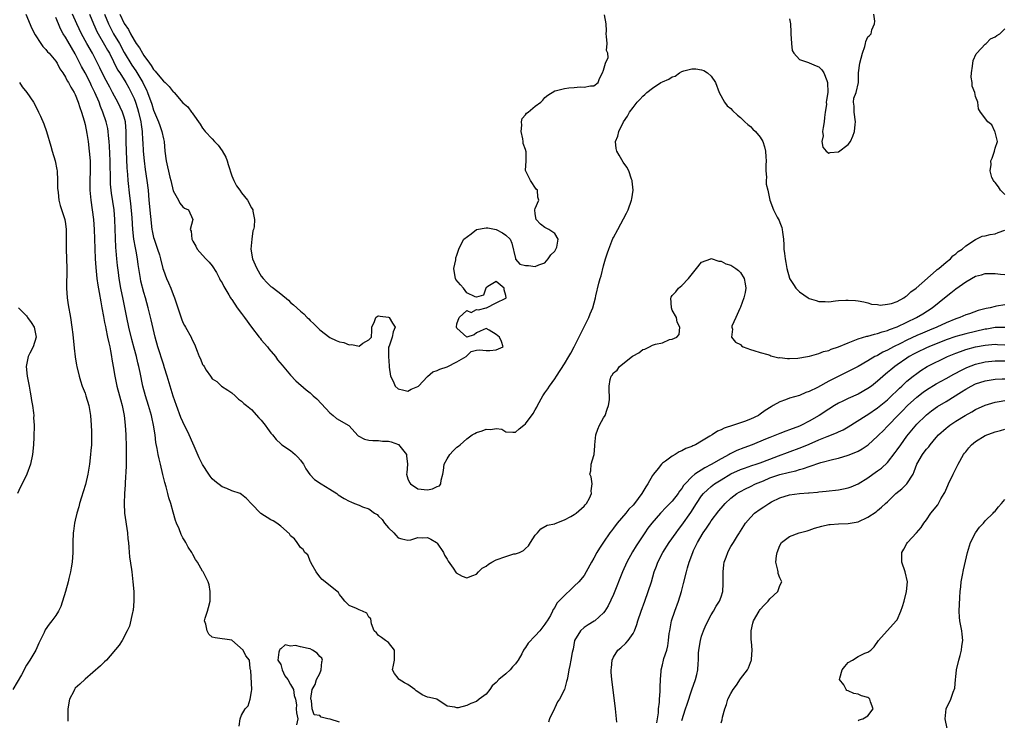
# Model space of a CAD drawing. Units: inches. Extents: x 2562000 to 2565000, y 1506000 to 1509000.
# Drawn here: x 2563092 to 2563293, y 1506283 to 1506426 of the extents above; entities that cross this region are included whole.
import ezdxf

# ---------------------------------------------------------------- set-up
doc = ezdxf.new("R2010")
doc.units = ezdxf.units.IN
doc.header["$MEASUREMENT"] = 0
doc.layers.add('LD25621506_2ft', color=70, linetype='Continuous')

msp = doc.modelspace()

# ---------------------------------------------------------------- linework, layer by layer
at = {"layer": 'LD25621506_2ft'}
for points, elevation in [([(2563092.86, 1506427), (2563094.1, 1506424.1), (2563094.79, 1506422.79), (2563095.96, 1506421), (2563096.39, 1506420.39), (2563097, 1506419.79), (2563097.33, 1506419.33), (2563097.66, 1506419), (2563099, 1506417.42), (2563099.26, 1506417), (2563099.85, 1506415.85), (2563100.44, 1506415), (2563101, 1506414.14), (2563101.36, 1506413.36), (2563101.62, 1506413), (2563102.06, 1506412.06), (2563102.8, 1506411), (2563103, 1506410.59), (2563103.61, 1506409), (2563103.91, 1506407.91), (2563104.26, 1506407), (2563104.83, 1506405.17), (2563105, 1506404.48), (2563105.37, 1506402.63), (2563105.61, 1506401), (2563105.85, 1506399), (2563106.01, 1506397), (2563106.03, 1506396.03), (2563106.03, 1506395), (2563105.97, 1506393), (2563105.97, 1506391), (2563106.15, 1506389), (2563106.43, 1506387), (2563106.69, 1506385), (2563106.85, 1506383), (2563106.95, 1506381.05), (2563107.07, 1506377), (2563107.18, 1506375.19), (2563107.42, 1506373), (2563107.6, 1506371.6), (2563107.89, 1506370.11), (2563108.19, 1506368.19), (2563108.44, 1506367), (2563108.77, 1506365.23), (2563108.83, 1506364.83), (2563109, 1506363.99), (2563109.14, 1506363.14), (2563109.22, 1506362.78), (2563109.59, 1506361), (2563109.82, 1506359.82), (2563110.04, 1506359), (2563110.17, 1506358.17), (2563110.42, 1506357), (2563110.48, 1506356.48), (2563110.72, 1506355), (2563111.06, 1506353), (2563111.51, 1506351), (2563112.06, 1506349), (2563112.23, 1506348.23), (2563112.6, 1506347), (2563113, 1506345), (2563113.22, 1506343), (2563113.32, 1506341), (2563113.4, 1506338.6), (2563113.41, 1506337), (2563113.37, 1506335.37), (2563113.41, 1506334.59), (2563113.2, 1506331.2), (2563113.21, 1506330.79), (2563113.06, 1506329), (2563112.97, 1506327), (2563113.07, 1506325), (2563113.64, 1506321), (2563113.75, 1506319.75), (2563113.86, 1506319), (2563113.97, 1506318.03), (2563114.07, 1506316.07), (2563114.47, 1506313.53), (2563114.53, 1506313), (2563114.79, 1506311), (2563114.95, 1506309), (2563114.98, 1506307), (2563114.81, 1506305.19), (2563114.78, 1506305), (2563114.69, 1506304.69), (2563114.06, 1506301.94), (2563113.62, 1506301), (2563112.6, 1506299), (2563111.99, 1506298.01), (2563109.36, 1506295), (2563109, 1506294.65), (2563108.18, 1506293.82), (2563105, 1506291.1), (2563103.94, 1506290.06), (2563103, 1506289.23), (2563102.82, 1506289), (2563102.67, 1506288.67), (2563101.84, 1506287), (2563101.44, 1506285), (2563101.48, 1506283), (2563101.5, 1506282.5)], 10334), ([(2563136.52, 1506281.48), (2563136.67, 1506283), (2563137, 1506283.72), (2563137.7, 1506285), (2563138.35, 1506285.65), (2563138.72, 1506287), (2563139, 1506288.55), (2563139.11, 1506289), (2563138.88, 1506292.88), (2563138.81, 1506293), (2563138.75, 1506293.25), (2563138.6, 1506295), (2563137.89, 1506295.89), (2563137.31, 1506297), (2563135, 1506299.09), (2563131.56, 1506299.56), (2563131, 1506299.67), (2563130.27, 1506300.27), (2563129.95, 1506301), (2563129.69, 1506302.31), (2563129.43, 1506303), (2563129.53, 1506303.53), (2563130.03, 1506305), (2563130.24, 1506305.76), (2563130.54, 1506307), (2563130.6, 1506308.6), (2563130.57, 1506309), (2563130.37, 1506310.37), (2563130.14, 1506311), (2563129.77, 1506311.77), (2563129.11, 1506313), (2563129, 1506313.14), (2563127.97, 1506315), (2563127.56, 1506315.56), (2563127, 1506316.59), (2563126.8, 1506317), (2563126.1, 1506318.1), (2563125.61, 1506319), (2563125.36, 1506319.36), (2563125, 1506319.99), (2563124.65, 1506320.65), (2563124.2, 1506321.8), (2563123.69, 1506323), (2563123.5, 1506323.5), (2563123, 1506325.21), (2563122.51, 1506327), (2563122.13, 1506328.13), (2563121.94, 1506329), (2563121.58, 1506330.42), (2563121.3, 1506331.3), (2563120.9, 1506332.9), (2563120.39, 1506335), (2563120.14, 1506336.14), (2563119.96, 1506337), (2563119.76, 1506338.24), (2563119.49, 1506339.49), (2563119.29, 1506341), (2563118.97, 1506343), (2563118.61, 1506344.61), (2563118.55, 1506345), (2563117.98, 1506347), (2563117.35, 1506349), (2563116.81, 1506351), (2563116.26, 1506353.74), (2563115.99, 1506355), (2563115.77, 1506355.77), (2563115.48, 1506357), (2563115, 1506358.77), (2563114.54, 1506360.54), (2563113.96, 1506363), (2563113.54, 1506365), (2563112.77, 1506368.77), (2563112.33, 1506371), (2563111.98, 1506373), (2563111.8, 1506374.2), (2563111.63, 1506375.63), (2563111.48, 1506377), (2563111.37, 1506378.63), (2563111.29, 1506379.29), (2563111.14, 1506383.14), (2563111.08, 1506385), (2563110.92, 1506387), (2563110.39, 1506390.39), (2563110.22, 1506392.22), (2563110.19, 1506393), (2563110.19, 1506393.81), (2563110.13, 1506396.13), (2563110.13, 1506397), (2563110.01, 1506400.01), (2563109.94, 1506401), (2563109.79, 1506402.21), (2563109.74, 1506403), (2563109.63, 1506403.63), (2563109.3, 1506405), (2563108.61, 1506407), (2563108.13, 1506408.13), (2563107.85, 1506409), (2563107.02, 1506411), (2563106.34, 1506412.34), (2563106.04, 1506413), (2563105, 1506415.04), (2563104.29, 1506416.29), (2563103.95, 1506417), (2563103, 1506418.87), (2563102.19, 1506420.19), (2563101.46, 1506421.46), (2563101, 1506422.3), (2563100.54, 1506423), (2563099.98, 1506423.98), (2563099.53, 1506425), (2563099, 1506426.33)], 10332), ([(2563293, 1506367.61), (2563291.31, 1506367.31), (2563291, 1506367.27), (2563290.02, 1506367), (2563289.18, 1506366.82), (2563287.58, 1506366.42), (2563285.77, 1506365.77), (2563285, 1506365.52), (2563283.84, 1506365), (2563283, 1506364.73), (2563281, 1506363.88), (2563279.13, 1506363), (2563277.59, 1506362.41), (2563276.17, 1506361.83), (2563275, 1506361.34), (2563273, 1506360.39), (2563271.71, 1506359.71), (2563270.28, 1506359), (2563269, 1506358.31), (2563268.09, 1506357.91), (2563267, 1506357.27), (2563266.81, 1506357.19), (2563266.46, 1506357), (2563265, 1506356.14), (2563263.02, 1506355.02), (2563261.69, 1506354.31), (2563261, 1506353.95), (2563257, 1506351.98), (2563254.72, 1506350.72), (2563253, 1506349.85), (2563252.35, 1506349.65), (2563251, 1506349.08), (2563249, 1506348.5), (2563248.17, 1506348.17), (2563247, 1506347.77), (2563245.63, 1506347), (2563245.22, 1506346.78), (2563243.99, 1506346.01), (2563243, 1506345.24), (2563242.64, 1506345), (2563241, 1506344.24), (2563239.78, 1506343.78), (2563239, 1506343.5), (2563237.54, 1506343), (2563235.6, 1506342.4), (2563235, 1506342.05), (2563234.24, 1506341.76), (2563233.16, 1506341), (2563232.72, 1506340.72), (2563231, 1506339.7), (2563229.74, 1506339), (2563229.21, 1506338.79), (2563229, 1506338.66), (2563227.78, 1506338.22), (2563227, 1506337.75), (2563226.46, 1506337.54), (2563225.63, 1506337), (2563225, 1506336.67), (2563223.66, 1506335.66), (2563223, 1506335.21), (2563222.8, 1506335), (2563222.12, 1506334.12), (2563221.21, 1506333), (2563221, 1506332.68), (2563220.05, 1506331), (2563219.63, 1506330.37), (2563218.82, 1506329), (2563217.29, 1506327), (2563217, 1506326.68), (2563216.18, 1506325.82), (2563215.5, 1506325), (2563213.77, 1506323), (2563213, 1506321.95), (2563212.58, 1506321.42), (2563212.27, 1506321), (2563211, 1506319.08), (2563210.15, 1506317.85), (2563209.62, 1506317), (2563209, 1506315.84), (2563208.5, 1506315), (2563207.45, 1506313), (2563207, 1506312.27), (2563205.94, 1506311), (2563205, 1506310.07), (2563204.43, 1506309.57), (2563203, 1506308.2), (2563201.83, 1506307), (2563201.41, 1506306.59), (2563201, 1506305.74), (2563200.67, 1506305.33), (2563200.57, 1506305), (2563200.13, 1506304.13), (2563199.44, 1506303), (2563199.25, 1506302.75), (2563199, 1506302.32), (2563197.95, 1506301), (2563197, 1506299.93), (2563195.55, 1506298.45), (2563195, 1506297.53), (2563194.75, 1506297.25), (2563194.64, 1506297), (2563194.28, 1506296.28), (2563193.53, 1506295), (2563193.32, 1506294.68), (2563193, 1506294.22), (2563192.39, 1506293.61), (2563191.92, 1506293), (2563191, 1506292.19), (2563189.54, 1506291), (2563189, 1506290.4), (2563188.24, 1506289.76), (2563187.76, 1506289), (2563187, 1506288), (2563185.55, 1506287), (2563185, 1506286.53), (2563183.88, 1506286.12), (2563183, 1506285.72), (2563181.24, 1506285.24), (2563181, 1506285.24), (2563180.61, 1506285.39), (2563179, 1506285.58), (2563176.89, 1506287), (2563175.37, 1506287.37), (2563175, 1506287.44), (2563173.91, 1506287.91), (2563173, 1506288.49), (2563172.7, 1506288.7), (2563172.4, 1506289), (2563171, 1506289.97), (2563170.31, 1506290.31), (2563169.21, 1506291), (2563169.1, 1506291.1), (2563169, 1506291.27), (2563168.23, 1506292.23), (2563167.83, 1506293), (2563168.04, 1506293.96), (2563168.23, 1506295), (2563168.25, 1506296.25), (2563168.22, 1506297), (2563167, 1506298.59), (2563166.41, 1506299), (2563165.6, 1506299.6), (2563165, 1506300.03), (2563164.56, 1506300.56), (2563164.06, 1506301), (2563163.57, 1506302.43), (2563163.39, 1506303.39), (2563163, 1506303.77), (2563162.58, 1506304.58), (2563161.73, 1506305), (2563161, 1506305.27), (2563160.47, 1506305.53), (2563159, 1506306.16), (2563158.07, 1506307), (2563157.61, 1506307.61), (2563157, 1506308.38), (2563156.8, 1506308.8), (2563153.46, 1506311.46), (2563153, 1506311.98), (2563152.26, 1506313), (2563151.23, 1506314.77), (2563151.11, 1506315), (2563151.1, 1506315.1), (2563150.53, 1506316.53), (2563149.93, 1506317), (2563149.6, 1506317.6), (2563149, 1506318), (2563148.35, 1506319), (2563147.78, 1506319.78), (2563147, 1506320.41), (2563146.77, 1506320.77), (2563145, 1506322.38), (2563144.16, 1506323), (2563143.47, 1506323.47), (2563143, 1506323.66), (2563140.93, 1506324.93), (2563139, 1506326.95), (2563137.99, 1506327.99), (2563137, 1506328.85), (2563136.68, 1506329), (2563135, 1506329.6), (2563133.94, 1506330.06), (2563133, 1506330.43), (2563131.53, 1506331.53), (2563131, 1506332.04), (2563130.57, 1506332.57), (2563130.26, 1506333), (2563129, 1506334.95), (2563128.33, 1506336.33), (2563127.29, 1506338.71), (2563127, 1506339.33), (2563126.3, 1506341), (2563125, 1506343.67), (2563124.6, 1506344.6), (2563123.68, 1506347), (2563123, 1506348.93), (2563121.81, 1506353), (2563121.26, 1506354.74), (2563121, 1506355.48), (2563119.86, 1506359), (2563119.31, 1506361), (2563118.5, 1506364.5), (2563117.87, 1506367), (2563117.33, 1506369), (2563117, 1506370.13), (2563116.41, 1506372.41), (2563116.3, 1506373), (2563116.18, 1506373.82), (2563115.97, 1506375), (2563115.83, 1506375.83), (2563115.69, 1506377), (2563115.41, 1506378.59), (2563115.27, 1506379.27), (2563114.99, 1506380.99), (2563114.78, 1506383), (2563114.61, 1506385.39), (2563114.32, 1506388.32), (2563114.12, 1506389.88), (2563113.82, 1506393), (2563113.74, 1506394.26), (2563113.61, 1506395.61), (2563113.44, 1506399), (2563113.4, 1506401), (2563113.4, 1506403), (2563113.24, 1506405), (2563113, 1506405.95), (2563112.67, 1506407), (2563111.68, 1506409), (2563111, 1506410.25), (2563110.62, 1506411), (2563110.05, 1506412.05), (2563109, 1506414.06), (2563108.02, 1506416.02), (2563106.5, 1506419), (2563105.38, 1506421), (2563104.29, 1506423), (2563103.34, 1506425), (2563102.43, 1506427)], 10330), ([(2563105.9, 1506427), (2563106.72, 1506425), (2563107, 1506424.42), (2563107.43, 1506423.43), (2563107.67, 1506423), (2563109, 1506420.76), (2563109.61, 1506419.61), (2563109.96, 1506419), (2563111.65, 1506415.65), (2563112.08, 1506415), (2563113.34, 1506413), (2563113.93, 1506411.93), (2563114.42, 1506411), (2563115, 1506409.73), (2563115.28, 1506409), (2563115.72, 1506407.72), (2563115.94, 1506407), (2563116.39, 1506405), (2563116.43, 1506404.43), (2563116.64, 1506403), (2563116.76, 1506401.24), (2563116.77, 1506400.77), (2563116.89, 1506399), (2563117.06, 1506397), (2563117.28, 1506395.28), (2563117.62, 1506393), (2563117.86, 1506391), (2563118.03, 1506389), (2563118.34, 1506385.66), (2563118.66, 1506383), (2563118.7, 1506382.7), (2563119, 1506381.33), (2563119.09, 1506381), (2563119.57, 1506379.57), (2563119.81, 1506379), (2563120.19, 1506377.81), (2563120.43, 1506377), (2563120.9, 1506375), (2563121, 1506374.68), (2563121.64, 1506373), (2563122.06, 1506372.06), (2563122.51, 1506371), (2563123, 1506369.68), (2563123.29, 1506369), (2563123.97, 1506367), (2563124.72, 1506364.72), (2563125, 1506363.99), (2563125.34, 1506363.34), (2563125.55, 1506363), (2563126.68, 1506361), (2563126.78, 1506360.78), (2563127, 1506360.16), (2563127.4, 1506359.4), (2563127.57, 1506359), (2563127.89, 1506358.11), (2563128.34, 1506357), (2563128.57, 1506356.58), (2563129, 1506355.41), (2563129.21, 1506355.21), (2563129.31, 1506355), (2563129.77, 1506354.23), (2563130.63, 1506353), (2563130.79, 1506352.79), (2563131, 1506352.47), (2563131.91, 1506351.91), (2563132.87, 1506351), (2563134.18, 1506350.18), (2563135, 1506349.64), (2563135.68, 1506349), (2563136.34, 1506348.34), (2563137, 1506347.9), (2563137.42, 1506347.42), (2563138, 1506347), (2563139, 1506346.22), (2563140.51, 1506344.51), (2563141, 1506344), (2563141.78, 1506343), (2563142.29, 1506342.29), (2563143, 1506341.39), (2563143.34, 1506341), (2563144.06, 1506340.06), (2563145, 1506339.17), (2563145.2, 1506339), (2563147, 1506337.83), (2563147.91, 1506337), (2563148.46, 1506336.46), (2563149, 1506335.87), (2563149.38, 1506335.38), (2563149.63, 1506335), (2563150.09, 1506334.09), (2563150.93, 1506332.93), (2563151.91, 1506331.91), (2563153.23, 1506331), (2563155, 1506329.92), (2563156.45, 1506329), (2563156.76, 1506328.76), (2563157.99, 1506327.99), (2563159, 1506327.45), (2563159.34, 1506327.34), (2563160.04, 1506327), (2563161, 1506326.63), (2563161.69, 1506326.31), (2563163, 1506325.88), (2563164.18, 1506325), (2563164.71, 1506324.71), (2563165, 1506324.37), (2563165.75, 1506323.75), (2563166.19, 1506323), (2563167, 1506321.99), (2563168.13, 1506321), (2563168.55, 1506320.55), (2563169, 1506320), (2563169.77, 1506319.77), (2563171, 1506319.51), (2563171.58, 1506319.58), (2563173, 1506320.07), (2563173.94, 1506319.94), (2563175, 1506320.02), (2563175.67, 1506319.67), (2563176.82, 1506319), (2563177, 1506318.85), (2563178.29, 1506317), (2563178.44, 1506316.44), (2563179, 1506315.59), (2563179.2, 1506315.2), (2563180.23, 1506313.77), (2563180.83, 1506312.83), (2563182.11, 1506312.11), (2563183, 1506311.81), (2563184.27, 1506312.27), (2563185, 1506312.57), (2563185.39, 1506313), (2563186.2, 1506313.8), (2563187, 1506314.2), (2563187.44, 1506314.56), (2563188.17, 1506315), (2563189, 1506315.45), (2563191, 1506316.17), (2563192.67, 1506316.67), (2563193, 1506316.71), (2563193.8, 1506317), (2563194.63, 1506317.37), (2563195, 1506317.81), (2563195.63, 1506318.37), (2563196.07, 1506319), (2563197, 1506320.55), (2563197.49, 1506321), (2563198.19, 1506321.81), (2563199.44, 1506322.56), (2563201, 1506322.82), (2563201.11, 1506322.89), (2563203, 1506323.65), (2563204.31, 1506324.31), (2563205, 1506324.71), (2563205.38, 1506325), (2563207, 1506326.44), (2563207.25, 1506326.75), (2563207.49, 1506327), (2563208.09, 1506328.09), (2563208.51, 1506329), (2563208.42, 1506329.58), (2563208.65, 1506331), (2563208.47, 1506332.47), (2563208.18, 1506333), (2563208.35, 1506333.65), (2563208.48, 1506335), (2563209, 1506336.8), (2563209.04, 1506337), (2563209.23, 1506338.77), (2563209.2, 1506339), (2563209.38, 1506341), (2563209.81, 1506342.19), (2563210.18, 1506343), (2563211, 1506344.5), (2563211.3, 1506345), (2563211.71, 1506346.29), (2563212, 1506347), (2563212.19, 1506348.19), (2563212.22, 1506349), (2563212.15, 1506349.85), (2563212.13, 1506351), (2563212.34, 1506352.34), (2563212.51, 1506353), (2563212.75, 1506353.25), (2563213, 1506353.68), (2563213.73, 1506354.27), (2563214.21, 1506355), (2563216.93, 1506357.07), (2563217, 1506357.14), (2563218.22, 1506357.78), (2563219, 1506358.45), (2563219.44, 1506358.56), (2563220.35, 1506359), (2563221, 1506359.34), (2563221.57, 1506359.57), (2563223, 1506359.85), (2563224.49, 1506360.49), (2563225, 1506360.55), (2563225.94, 1506361), (2563226.45, 1506361.55), (2563226.54, 1506363), (2563226.05, 1506364.05), (2563225.87, 1506365), (2563225, 1506366.52), (2563224.86, 1506367), (2563224.76, 1506369), (2563224.83, 1506369.17), (2563225, 1506369.47), (2563225.78, 1506370.22), (2563226.33, 1506371), (2563227, 1506371.51), (2563228.33, 1506373), (2563230.01, 1506375), (2563231, 1506376.28), (2563232.91, 1506377), (2563232.96, 1506377.03), (2563234.52, 1506376.52), (2563235, 1506376.55), (2563235.99, 1506375.99), (2563237, 1506375.73), (2563237.41, 1506375.41), (2563238.05, 1506375), (2563238.58, 1506374.58), (2563239, 1506374.21), (2563239.72, 1506373), (2563239.91, 1506371.91), (2563240.04, 1506371), (2563239.91, 1506370.09), (2563239.66, 1506369), (2563239, 1506367.11), (2563238.84, 1506366.84), (2563238, 1506365), (2563237.23, 1506363.23), (2563237.23, 1506363), (2563237.37, 1506362.63), (2563237.12, 1506361), (2563237.97, 1506359.97), (2563239, 1506359.47), (2563239.19, 1506359.19), (2563239.54, 1506359), (2563241, 1506358.45), (2563241.71, 1506358.29), (2563243, 1506357.87), (2563244.57, 1506357.43), (2563245, 1506357.28), (2563245.17, 1506357.17), (2563245.73, 1506357), (2563246.78, 1506356.78), (2563247, 1506356.8), (2563248.6, 1506356.6), (2563249, 1506356.64), (2563250.68, 1506356.68), (2563252.7, 1506357), (2563253.07, 1506357.07), (2563255, 1506357.63), (2563255.96, 1506358.04), (2563257, 1506358.28), (2563257.48, 1506358.52), (2563259, 1506359), (2563261, 1506359.85), (2563262.34, 1506360.34), (2563263, 1506360.62), (2563264.81, 1506361.19), (2563265, 1506361.21), (2563266.38, 1506361.62), (2563267, 1506361.72), (2563267.94, 1506362.06), (2563269, 1506362.32), (2563269.46, 1506362.54), (2563271, 1506363.09), (2563273, 1506364.03), (2563274.97, 1506365), (2563276.24, 1506365.76), (2563278.15, 1506367), (2563281, 1506369.28), (2563281.98, 1506370.02), (2563283, 1506370.88), (2563285, 1506372.29), (2563287, 1506373.42), (2563288.25, 1506373.75), (2563289, 1506374), (2563291, 1506373.99), (2563292.13, 1506373.87), (2563293, 1506373.81)], 10328), ([(2563108.96, 1506427), (2563109.8, 1506425), (2563110.19, 1506424.19), (2563110.83, 1506423), (2563112, 1506421), (2563113, 1506419.17), (2563114.57, 1506416.57), (2563115.39, 1506415.39), (2563116.79, 1506413), (2563117, 1506412.55), (2563117.52, 1506411.52), (2563117.76, 1506411), (2563118.63, 1506408.63), (2563119, 1506407.41), (2563120.02, 1506405), (2563120.26, 1506404.26), (2563120.72, 1506403), (2563121, 1506401.52), (2563121.13, 1506401), (2563121.3, 1506399), (2563121.54, 1506397), (2563122.33, 1506393.67), (2563122.51, 1506393), (2563123, 1506390.87), (2563124.06, 1506389), (2563124.39, 1506388.39), (2563125, 1506387.63), (2563125.35, 1506387.35), (2563126.11, 1506387), (2563127, 1506385.01), (2563126.46, 1506383), (2563126.67, 1506382.67), (2563126.81, 1506381), (2563126.89, 1506380.89), (2563127, 1506380.62), (2563127.61, 1506379.61), (2563127.93, 1506379), (2563129, 1506377.74), (2563129.66, 1506377), (2563130.33, 1506376.33), (2563131, 1506375.54), (2563131.83, 1506374.17), (2563132.47, 1506373), (2563132.63, 1506372.63), (2563133, 1506372.1), (2563133.33, 1506371.33), (2563134.37, 1506369.63), (2563134.73, 1506369), (2563134.85, 1506368.85), (2563135, 1506368.69), (2563136.08, 1506367), (2563137, 1506365.82), (2563137.6, 1506365), (2563139, 1506363.03), (2563140.59, 1506361), (2563140.76, 1506360.76), (2563141, 1506360.46), (2563142.27, 1506359), (2563142.58, 1506358.58), (2563143.91, 1506357), (2563144.36, 1506356.36), (2563145.26, 1506355.26), (2563147, 1506353.22), (2563148.07, 1506352.07), (2563150.22, 1506350.22), (2563151, 1506349.58), (2563151.63, 1506349), (2563152.36, 1506348.36), (2563153.35, 1506347.35), (2563155, 1506345.53), (2563155.7, 1506345), (2563156.39, 1506344.39), (2563157, 1506344), (2563158.8, 1506343), (2563158.91, 1506342.91), (2563160.83, 1506340.83), (2563162.13, 1506340.13), (2563163, 1506339.96), (2563163.85, 1506339.85), (2563165, 1506339.87), (2563165.76, 1506339.76), (2563167, 1506339.75), (2563167.56, 1506339.56), (2563169.03, 1506339.03), (2563170.68, 1506337), (2563170.72, 1506336.72), (2563170.91, 1506335), (2563170.75, 1506333.25), (2563170.7, 1506333), (2563171, 1506332.04), (2563171.3, 1506331.3), (2563171.5, 1506331), (2563173, 1506329.98), (2563175, 1506329.79), (2563176.01, 1506329.99), (2563177, 1506330.46), (2563177.42, 1506330.58), (2563177.74, 1506331), (2563177.76, 1506331.76), (2563178.14, 1506333), (2563178.27, 1506333.73), (2563178.42, 1506335), (2563179, 1506336.13), (2563179.58, 1506337), (2563180.25, 1506337.75), (2563181, 1506338.47), (2563181.32, 1506338.68), (2563181.64, 1506339), (2563183, 1506340.19), (2563184.09, 1506341), (2563184.67, 1506341.33), (2563185, 1506341.48), (2563186.18, 1506341.82), (2563187, 1506342.15), (2563187.92, 1506342.08), (2563189, 1506342.33), (2563190.16, 1506342.16), (2563191, 1506341.67), (2563192.45, 1506341.55), (2563193, 1506341.54), (2563193.76, 1506342.24), (2563194.66, 1506343), (2563195, 1506343.24), (2563196.61, 1506345.39), (2563197, 1506346.15), (2563197.31, 1506346.69), (2563197.46, 1506347), (2563198.6, 1506349), (2563199, 1506349.59), (2563199.58, 1506350.42), (2563199.94, 1506351), (2563201, 1506352.45), (2563201.33, 1506353), (2563203, 1506355.54), (2563203.89, 1506357), (2563204.27, 1506357.73), (2563205, 1506359.02), (2563207.94, 1506365), (2563208.26, 1506365.74), (2563208.76, 1506367), (2563209.32, 1506369), (2563209.4, 1506369.4), (2563210.02, 1506372.02), (2563210.29, 1506373), (2563210.47, 1506373.53), (2563211, 1506375.57), (2563211.41, 1506377), (2563211.79, 1506378.21), (2563212.06, 1506379), (2563212.88, 1506381.12), (2563213, 1506381.38), (2563213.91, 1506383), (2563215.68, 1506386.32), (2563216.01, 1506387), (2563216.72, 1506389), (2563216.74, 1506389.26), (2563217.01, 1506391), (2563216.86, 1506392.86), (2563216.83, 1506393), (2563216.71, 1506393.28), (2563216.14, 1506395), (2563215.75, 1506395.75), (2563215, 1506396.76), (2563214.16, 1506398.16), (2563213.7, 1506399), (2563213.56, 1506399.56), (2563213.44, 1506401), (2563213.91, 1506402.09), (2563214.07, 1506403), (2563215.05, 1506405), (2563215.86, 1506406.14), (2563216.31, 1506407), (2563217, 1506407.95), (2563217.84, 1506409), (2563218.42, 1506409.58), (2563219, 1506410.26), (2563219.42, 1506410.58), (2563219.82, 1506411), (2563221, 1506411.9), (2563222.69, 1506413), (2563223, 1506413.18), (2563224.31, 1506413.69), (2563225, 1506414.19), (2563225.65, 1506414.35), (2563226.52, 1506415), (2563227, 1506415.26), (2563227.42, 1506415.42), (2563229, 1506415.83), (2563229.83, 1506415.83), (2563231, 1506415.62), (2563231.46, 1506415.46), (2563232.23, 1506415), (2563233, 1506414.3), (2563233.86, 1506413), (2563234.64, 1506411), (2563235.69, 1506409), (2563236.28, 1506408.28), (2563237, 1506407.71), (2563237.33, 1506407.33), (2563238.36, 1506406.36), (2563239, 1506405.87), (2563239.87, 1506405), (2563240.45, 1506404.45), (2563241, 1506404.05), (2563241.51, 1506403.51), (2563242.06, 1506403), (2563243, 1506401.89), (2563243.54, 1506401), (2563243.91, 1506399.91), (2563244.1, 1506399), (2563244.13, 1506397.87), (2563244.19, 1506397), (2563244.14, 1506396.13), (2563244.17, 1506395), (2563244.32, 1506393.68), (2563244.24, 1506393), (2563244.24, 1506392.24), (2563244.54, 1506391), (2563245, 1506388.96), (2563245.75, 1506387), (2563246.5, 1506385.5), (2563246.85, 1506384.85), (2563247, 1506384.45), (2563247.42, 1506383.42), (2563247.52, 1506383), (2563247.56, 1506382.44), (2563247.77, 1506381), (2563247.84, 1506379.84), (2563247.86, 1506379), (2563247.95, 1506378.05), (2563248.08, 1506377), (2563248.26, 1506376.26), (2563248.46, 1506375), (2563248.96, 1506373.04), (2563249, 1506372.94), (2563249.78, 1506371.78), (2563250.28, 1506371), (2563251, 1506370.26), (2563252.8, 1506369), (2563253, 1506368.88), (2563254.45, 1506368.45), (2563255, 1506368.25), (2563256.26, 1506368.26), (2563257, 1506368.22), (2563258.39, 1506368.39), (2563259, 1506368.48), (2563260.52, 1506368.52), (2563261, 1506368.57), (2563262.45, 1506368.45), (2563263, 1506368.38), (2563264.18, 1506368.18), (2563265, 1506367.99), (2563265.76, 1506367.76), (2563267, 1506367.65), (2563267.54, 1506367.54), (2563269, 1506367.71), (2563269.87, 1506367.87), (2563271, 1506368.27), (2563272.33, 1506369), (2563272.69, 1506369.31), (2563273, 1506369.44), (2563273.77, 1506370.23), (2563274.91, 1506371), (2563279, 1506374.61), (2563279.19, 1506374.81), (2563279.49, 1506375), (2563281, 1506376.32), (2563281.88, 1506377), (2563282.37, 1506377.63), (2563283, 1506377.99), (2563283.48, 1506378.52), (2563284.25, 1506379), (2563285, 1506379.63), (2563287, 1506380.97), (2563288.38, 1506381.62), (2563289, 1506381.72), (2563290.02, 1506381.98), (2563291, 1506382.1), (2563291.64, 1506382.36), (2563293, 1506382.83)], 10326), ([(2563112.08, 1506427), (2563113, 1506425.07), (2563113.85, 1506423.85), (2563114.26, 1506423), (2563115, 1506421.66), (2563115.43, 1506421), (2563116.11, 1506420.11), (2563116.71, 1506419), (2563117, 1506418.56), (2563118.15, 1506417), (2563118.52, 1506416.52), (2563119, 1506415.7), (2563119.35, 1506415.35), (2563119.61, 1506415), (2563121, 1506413.29), (2563121.36, 1506413), (2563122.19, 1506412.19), (2563123, 1506411.15), (2563123.09, 1506411.09), (2563123.18, 1506411), (2563125, 1506408.86), (2563126.03, 1506408.03), (2563126.73, 1506407), (2563126.86, 1506406.86), (2563127, 1506406.61), (2563128.49, 1506404.49), (2563129, 1506403.67), (2563129.31, 1506403.31), (2563129.55, 1506403), (2563131, 1506401.51), (2563131.44, 1506401), (2563132.2, 1506400.2), (2563133.05, 1506399.05), (2563133.74, 1506397.74), (2563134.07, 1506397), (2563134.24, 1506396.24), (2563135, 1506393.98), (2563135.39, 1506393), (2563135.93, 1506391.93), (2563136.64, 1506391), (2563137, 1506390.47), (2563138.17, 1506389), (2563139, 1506387.43), (2563139.18, 1506387.18), (2563139.28, 1506387), (2563139.27, 1506386.73), (2563139.61, 1506385), (2563139.56, 1506383.56), (2563139.41, 1506383), (2563139.29, 1506382.71), (2563139.06, 1506381), (2563138.9, 1506379), (2563139.2, 1506377), (2563139.74, 1506375.74), (2563140.08, 1506375), (2563141, 1506373.48), (2563141.41, 1506373), (2563142.18, 1506372.18), (2563143, 1506371.36), (2563143.23, 1506371.23), (2563143.48, 1506371), (2563145, 1506369.84), (2563146.55, 1506368.55), (2563147, 1506368.08), (2563147.61, 1506367.61), (2563149, 1506366.32), (2563149.72, 1506365.72), (2563150.4, 1506365), (2563150.72, 1506364.72), (2563151, 1506364.42), (2563151.74, 1506363.74), (2563152.43, 1506363), (2563153, 1506362.45), (2563155, 1506360.94), (2563156.33, 1506360.33), (2563157, 1506360.05), (2563157.88, 1506359.88), (2563159, 1506359.39), (2563159.5, 1506359.5), (2563161, 1506359.17), (2563161.77, 1506359.77), (2563163, 1506360.43), (2563163.53, 1506361), (2563163.64, 1506362.36), (2563163.63, 1506363), (2563164.17, 1506364.17), (2563164.42, 1506365), (2563164.74, 1506365.26), (2563165, 1506365.34), (2563165.29, 1506365.29), (2563167, 1506365.09), (2563167.15, 1506365), (2563167.84, 1506363.84), (2563168.41, 1506363), (2563167.94, 1506362.06), (2563167.79, 1506361), (2563167.14, 1506359.14), (2563167.04, 1506358.96), (2563166.99, 1506357), (2563167.14, 1506355.14), (2563167.13, 1506355), (2563167.15, 1506354.85), (2563167.44, 1506353), (2563167.98, 1506351.98), (2563168.38, 1506351), (2563169, 1506350.44), (2563170.15, 1506350.15), (2563171, 1506349.92), (2563171.67, 1506350.33), (2563173, 1506350.87), (2563173.17, 1506351), (2563175, 1506352.97), (2563176.09, 1506353.91), (2563177, 1506354.18), (2563177.54, 1506354.46), (2563179, 1506354.95), (2563181, 1506355.93), (2563182.88, 1506357), (2563183, 1506357.18), (2563183.92, 1506358.08), (2563185, 1506358.32), (2563185.63, 1506358.37), (2563187, 1506358.27), (2563187.74, 1506358.26), (2563189, 1506358.4), (2563190.45, 1506359), (2563190.1, 1506360.1), (2563189.69, 1506361), (2563189, 1506361.52), (2563187.6, 1506362.4), (2563187, 1506362.73), (2563185.78, 1506362.22), (2563185, 1506361.85), (2563184.56, 1506361.44), (2563183, 1506360.97), (2563181, 1506362.82), (2563180.9, 1506363), (2563181, 1506363.69), (2563181.47, 1506365), (2563183, 1506366.4), (2563183.95, 1506366.05), (2563185, 1506366.61), (2563185.4, 1506366.6), (2563187, 1506366.95), (2563187.02, 1506366.98), (2563187.05, 1506367), (2563189, 1506367.98), (2563191, 1506368.94), (2563191.07, 1506369), (2563191, 1506369.47), (2563190.66, 1506370.66), (2563190.66, 1506371), (2563189, 1506372.37), (2563187.35, 1506371.35), (2563187, 1506371.1), (2563186.91, 1506371), (2563186.41, 1506369.59), (2563185, 1506369.18), (2563184.75, 1506369.25), (2563183, 1506370.04), (2563182.36, 1506371), (2563181.71, 1506371.71), (2563180.8, 1506372.8), (2563180.7, 1506373), (2563180.66, 1506373.34), (2563180.36, 1506375), (2563180.76, 1506376.76), (2563180.8, 1506377.2), (2563181, 1506377.75), (2563181.39, 1506379), (2563181.73, 1506379.73), (2563182.42, 1506381), (2563183.93, 1506382.07), (2563185, 1506383.01), (2563187, 1506383.32), (2563187.33, 1506383.33), (2563189, 1506382.99), (2563190.32, 1506382.32), (2563191, 1506381.82), (2563191.92, 1506381), (2563192.2, 1506380.2), (2563192.97, 1506377.03), (2563192.96, 1506376.96), (2563193, 1506376.95), (2563193.89, 1506375.89), (2563195, 1506375.63), (2563195.62, 1506375.62), (2563197, 1506375.43), (2563197.77, 1506375.77), (2563199, 1506376.18), (2563199.67, 1506377), (2563200.22, 1506377.78), (2563201, 1506378.53), (2563201.15, 1506378.85), (2563201.25, 1506379), (2563201.41, 1506379.41), (2563201.73, 1506381), (2563201, 1506382.16), (2563199.77, 1506383), (2563199.27, 1506383.27), (2563199, 1506383.38), (2563198.07, 1506384.07), (2563197.21, 1506385), (2563197, 1506386.2), (2563196.92, 1506387), (2563197, 1506387.29), (2563197.75, 1506389), (2563197.57, 1506389.57), (2563197.47, 1506391), (2563197.23, 1506391.23), (2563196.06, 1506393), (2563195.03, 1506395.03), (2563195.14, 1506397), (2563195.14, 1506398.86), (2563195, 1506399.32), (2563194.55, 1506400.55), (2563194.56, 1506401), (2563194.45, 1506401.55), (2563194.11, 1506403), (2563194.28, 1506404.28), (2563194.21, 1506405), (2563194.32, 1506405.68), (2563195, 1506406.45), (2563195.24, 1506406.76), (2563195.59, 1506407), (2563197, 1506408.21), (2563198.14, 1506409), (2563198.56, 1506409.44), (2563199, 1506409.94), (2563199.58, 1506410.42), (2563201, 1506411.31), (2563201.37, 1506411.37), (2563203, 1506411.8), (2563203.91, 1506411.91), (2563205, 1506411.99), (2563206.17, 1506412.17), (2563207, 1506412.06), (2563208.33, 1506412.33), (2563209, 1506412.33), (2563209.85, 1506413), (2563210.15, 1506413.85), (2563210.78, 1506415), (2563211, 1506415.55), (2563211.4, 1506417), (2563211.89, 1506418.11), (2563211.83, 1506419), (2563211.6, 1506419.6), (2563211.69, 1506421), (2563211.6, 1506422.4), (2563211.52, 1506423), (2563211.6, 1506423.6), (2563211.52, 1506425), (2563211.16, 1506426.84)], 10324), ([(2563249, 1506426.03), (2563249.18, 1506425), (2563249.29, 1506423.29), (2563249.27, 1506423), (2563249.39, 1506421), (2563249.54, 1506419.54), (2563249.85, 1506419), (2563251, 1506417.7), (2563252.86, 1506417.14), (2563253, 1506417.06), (2563254.42, 1506416.42), (2563255, 1506416.24), (2563255.61, 1506415.61), (2563256.03, 1506415), (2563256.59, 1506413.41), (2563256.76, 1506413), (2563256.8, 1506411), (2563256.55, 1506409.45), (2563256.51, 1506409), (2563256.52, 1506408.52), (2563256.27, 1506407), (2563256.12, 1506405.88), (2563256.08, 1506405), (2563255.85, 1506403.85), (2563255.76, 1506403), (2563255.85, 1506402.15), (2563255.58, 1506401), (2563255.79, 1506399.79), (2563256.47, 1506399), (2563257, 1506398.62), (2563257.27, 1506398.73), (2563259, 1506398.84), (2563261, 1506400.37), (2563261.43, 1506401), (2563261.95, 1506402.05), (2563262.28, 1506403), (2563262.43, 1506404.43), (2563262.51, 1506405), (2563262.22, 1506407), (2563262.18, 1506408.18), (2563262.06, 1506409), (2563262.17, 1506409.83), (2563262.6, 1506411), (2563263.11, 1506413), (2563263.11, 1506415), (2563263.36, 1506417), (2563263.91, 1506419), (2563264.36, 1506420.36), (2563264.51, 1506421), (2563264.59, 1506421.41), (2563265, 1506422.38), (2563265.35, 1506422.65), (2563265.66, 1506423), (2563265.82, 1506423.82), (2563266.37, 1506425), (2563266.44, 1506425.56), (2563266.21, 1506427)], 10324), ([(2563293, 1506390.16), (2563292.1, 1506391), (2563291.74, 1506391.74), (2563291, 1506392.58), (2563290.83, 1506392.83), (2563290.7, 1506393), (2563290.38, 1506393.62), (2563290.02, 1506395), (2563290.24, 1506396.24), (2563290.11, 1506397), (2563290.41, 1506397.59), (2563290.87, 1506399), (2563291, 1506399.61), (2563291.54, 1506401), (2563291, 1506402.85), (2563290.97, 1506403), (2563290.35, 1506404.35), (2563289.52, 1506405), (2563288.02, 1506407), (2563287.65, 1506407.65), (2563287.47, 1506409), (2563287, 1506410.18), (2563286.84, 1506411), (2563286.3, 1506412.3), (2563286.32, 1506413), (2563286.14, 1506414.14), (2563286.18, 1506415), (2563286.38, 1506416.38), (2563286.5, 1506417.5), (2563287.13, 1506418.87), (2563287.27, 1506419), (2563289, 1506420.87), (2563289.2, 1506421), (2563290.07, 1506421.93), (2563291, 1506422.38), (2563291.35, 1506422.65), (2563292.01, 1506423), (2563293, 1506423.97)], 10326), ([(2563091.57, 1506413), (2563092.15, 1506412.15), (2563093.08, 1506411), (2563094.43, 1506409), (2563095, 1506407.99), (2563095.5, 1506407), (2563095.86, 1506406.14), (2563096.55, 1506404.55), (2563097.1, 1506403), (2563098.01, 1506400.01), (2563098.29, 1506399), (2563098.88, 1506397), (2563099.24, 1506395.24), (2563099.27, 1506395), (2563099.37, 1506393), (2563099.38, 1506391.38), (2563099.4, 1506391), (2563099.47, 1506390.53), (2563099.63, 1506389), (2563099.89, 1506387.89), (2563100.84, 1506385), (2563101, 1506384.14), (2563101.15, 1506383), (2563101.15, 1506381), (2563101.12, 1506379), (2563101.28, 1506375), (2563101.23, 1506371), (2563101.36, 1506369), (2563101.56, 1506367.56), (2563102.01, 1506365), (2563102.3, 1506363), (2563102.47, 1506361.53), (2563102.76, 1506358.76), (2563102.98, 1506356.98), (2563103.25, 1506355.25), (2563103.3, 1506355), (2563103.76, 1506353), (2563104.05, 1506352.05), (2563104.42, 1506351), (2563105, 1506349.52), (2563105.18, 1506349), (2563105.75, 1506347), (2563106.09, 1506345), (2563106.27, 1506343), (2563106.32, 1506341.68), (2563106.34, 1506341), (2563106.31, 1506340.31), (2563106.3, 1506339), (2563106.2, 1506337.8), (2563106.12, 1506337), (2563105.87, 1506335), (2563105.55, 1506333), (2563105.1, 1506330.9), (2563104.64, 1506329.36), (2563104.27, 1506328.27), (2563103.87, 1506327), (2563103.7, 1506326.3), (2563103.3, 1506325), (2563103, 1506323.59), (2563102.85, 1506323), (2563102.64, 1506321.36), (2563102.58, 1506321), (2563102.51, 1506319), (2563102.51, 1506317), (2563102.36, 1506315), (2563102.16, 1506313.83), (2563102, 1506313), (2563101.68, 1506311.68), (2563101.54, 1506311), (2563101.01, 1506309), (2563100.06, 1506305.94), (2563099.57, 1506305), (2563099, 1506304.07), (2563098.21, 1506303), (2563097.66, 1506302.34), (2563096.86, 1506301.14), (2563096.64, 1506300.64), (2563095.56, 1506298.44), (2563094.93, 1506297), (2563093.69, 1506295), (2563093, 1506293.92), (2563092.67, 1506293.33), (2563092.54, 1506293), (2563091.98, 1506291.98), (2563090.26, 1506289)], 10336), ([(2563091.37, 1506367), (2563093, 1506365.36), (2563093.16, 1506365.16), (2563093.25, 1506365), (2563094, 1506364), (2563094.56, 1506363), (2563094.98, 1506361), (2563094.39, 1506359), (2563093.72, 1506357.72), (2563093.39, 1506357), (2563092.94, 1506355), (2563093.17, 1506353), (2563093.57, 1506351), (2563093.75, 1506349.75), (2563093.93, 1506349), (2563094.02, 1506348.02), (2563094.25, 1506347), (2563094.46, 1506345.54), (2563094.49, 1506345), (2563094.48, 1506344.48), (2563094.57, 1506343), (2563094.52, 1506340.52), (2563094.45, 1506339), (2563094.26, 1506337), (2563093.81, 1506335), (2563093.08, 1506333), (2563092.14, 1506331), (2563091.75, 1506330.25), (2563091.15, 1506329)], 10338), ([(2563293, 1506362.97), (2563291, 1506362.95), (2563289.35, 1506362.65), (2563289, 1506362.61), (2563285, 1506361.66), (2563283, 1506361.11), (2563281, 1506360.41), (2563277.47, 1506359), (2563277, 1506358.79), (2563275, 1506357.85), (2563274.44, 1506357.56), (2563273.46, 1506357), (2563273, 1506356.71), (2563271, 1506355.35), (2563270.5, 1506355), (2563269.68, 1506354.32), (2563269, 1506353.73), (2563268.59, 1506353.41), (2563267, 1506351.99), (2563265.72, 1506351), (2563265, 1506350.47), (2563263, 1506349.36), (2563261, 1506348.45), (2563259.9, 1506347.9), (2563259, 1506347.47), (2563258.19, 1506347), (2563257, 1506346.26), (2563255.08, 1506345), (2563253, 1506343.8), (2563251.46, 1506343), (2563251, 1506342.79), (2563249, 1506342.02), (2563248.24, 1506341.76), (2563247, 1506341.29), (2563246.3, 1506341), (2563245, 1506340.49), (2563244.11, 1506340.11), (2563241.36, 1506339), (2563239.64, 1506338.36), (2563238.21, 1506337.79), (2563236.87, 1506337.13), (2563236.67, 1506337), (2563235, 1506336.14), (2563233, 1506334.98), (2563231.69, 1506334.31), (2563229.67, 1506333), (2563229, 1506332.44), (2563227.63, 1506331), (2563227.35, 1506330.65), (2563227, 1506330.07), (2563226.52, 1506329.48), (2563226.2, 1506329), (2563225, 1506327.49), (2563224.53, 1506327), (2563223.75, 1506326.25), (2563222.59, 1506325), (2563220.88, 1506323), (2563220.06, 1506321.94), (2563219.39, 1506321), (2563217.65, 1506318.35), (2563216.91, 1506317.09), (2563215.74, 1506315), (2563214.82, 1506313), (2563213, 1506308.42), (2563211.89, 1506306.11), (2563211.25, 1506305), (2563211, 1506304.62), (2563209.22, 1506303), (2563209.09, 1506302.91), (2563207.82, 1506302.18), (2563207, 1506301.66), (2563206.27, 1506301), (2563205.07, 1506299), (2563204.76, 1506297.24), (2563204.67, 1506297), (2563204.55, 1506296.55), (2563204.32, 1506295), (2563204.11, 1506293.89), (2563203.91, 1506293), (2563203.7, 1506291.7), (2563203.53, 1506291), (2563203.39, 1506290.61), (2563203.02, 1506289), (2563201.94, 1506287), (2563201.57, 1506286.43), (2563201, 1506285.21), (2563200.92, 1506285.08), (2563199.96, 1506283), (2563199.7, 1506282.3)], 10332), ([(2563213.67, 1506282.33), (2563213.64, 1506283), (2563213.43, 1506285), (2563212.94, 1506288.94), (2563212.7, 1506291), (2563212.55, 1506292.55), (2563212.56, 1506293), (2563212.61, 1506293.39), (2563212.72, 1506295), (2563213, 1506295.56), (2563213.87, 1506297), (2563214.49, 1506297.51), (2563215.54, 1506298.46), (2563216, 1506299), (2563217, 1506300.45), (2563217.29, 1506301), (2563217.75, 1506302.25), (2563217.96, 1506303), (2563218.65, 1506305), (2563219.41, 1506307), (2563220.13, 1506309), (2563220.75, 1506311), (2563221.32, 1506313), (2563221.79, 1506314.21), (2563222.06, 1506315), (2563223.09, 1506317), (2563224.38, 1506319), (2563225.82, 1506321), (2563226.32, 1506321.68), (2563227, 1506322.56), (2563228.82, 1506325.18), (2563229.99, 1506327), (2563231, 1506328.53), (2563231.39, 1506329), (2563232.2, 1506329.8), (2563233, 1506330.48), (2563233.67, 1506331), (2563235, 1506331.84), (2563236.97, 1506333.03), (2563239, 1506333.94), (2563239.78, 1506334.22), (2563241.27, 1506334.73), (2563242.16, 1506335), (2563243, 1506335.28), (2563245, 1506336.02), (2563246.72, 1506336.72), (2563248.56, 1506337.44), (2563251.51, 1506338.49), (2563253, 1506339.09), (2563255, 1506339.99), (2563256.71, 1506340.71), (2563258.6, 1506341.4), (2563259, 1506341.61), (2563259.97, 1506342.03), (2563261, 1506342.64), (2563264.66, 1506345), (2563265, 1506345.19), (2563267, 1506346.55), (2563269, 1506348.21), (2563269.85, 1506349), (2563271, 1506350.11), (2563271.44, 1506350.56), (2563271.95, 1506351), (2563273, 1506351.96), (2563274.24, 1506353), (2563275, 1506353.58), (2563275.83, 1506354.17), (2563277.16, 1506355), (2563281.31, 1506357), (2563283, 1506357.71), (2563283.92, 1506358.08), (2563285, 1506358.43), (2563287, 1506358.98), (2563289, 1506359.36), (2563291, 1506359.54), (2563291.51, 1506359.51), (2563293, 1506359.43)], 10334), ([(2563221.85, 1506282.15), (2563222.01, 1506283), (2563222.19, 1506284.19), (2563222.24, 1506285), (2563222.41, 1506286.41), (2563222.43, 1506287), (2563222.57, 1506288.57), (2563222.55, 1506289.45), (2563222.61, 1506291), (2563222.73, 1506292.73), (2563222.73, 1506293), (2563223, 1506294.03), (2563223.23, 1506295), (2563223.32, 1506295.32), (2563223.89, 1506297), (2563224.11, 1506297.89), (2563224.28, 1506299), (2563224.42, 1506300.42), (2563224.5, 1506301), (2563224.9, 1506303), (2563225.55, 1506305), (2563226.27, 1506307), (2563226.88, 1506309), (2563227.33, 1506310.67), (2563227.92, 1506313), (2563228.17, 1506313.83), (2563228.46, 1506315), (2563229.21, 1506317), (2563229.39, 1506317.39), (2563230.21, 1506319), (2563231.37, 1506321), (2563232.03, 1506321.97), (2563232.7, 1506323), (2563233, 1506323.43), (2563234.54, 1506325.46), (2563235.46, 1506326.54), (2563235.86, 1506327), (2563237, 1506328.05), (2563238.25, 1506329), (2563238.71, 1506329.29), (2563239, 1506329.46), (2563240.01, 1506329.99), (2563241, 1506330.46), (2563242.07, 1506331), (2563243.64, 1506331.64), (2563245, 1506332.23), (2563247, 1506332.89), (2563248.7, 1506333.3), (2563249, 1506333.4), (2563250.3, 1506333.7), (2563251, 1506333.93), (2563251.86, 1506334.14), (2563253, 1506334.58), (2563255.38, 1506335.38), (2563258.08, 1506336.08), (2563259, 1506336.27), (2563261, 1506336.87), (2563262.53, 1506337.47), (2563263, 1506337.69), (2563263.86, 1506338.14), (2563265.05, 1506338.95), (2563267, 1506340.73), (2563267.25, 1506341), (2563268.13, 1506341.87), (2563269, 1506342.77), (2563269.2, 1506343), (2563271.1, 1506345), (2563272.06, 1506345.94), (2563273.08, 1506347), (2563275, 1506348.74), (2563276.28, 1506349.72), (2563277, 1506350.22), (2563279, 1506351.42), (2563281, 1506352.52), (2563282.56, 1506353.44), (2563283, 1506353.65), (2563283.87, 1506354.13), (2563285.22, 1506354.78), (2563287, 1506355.45), (2563289, 1506355.94), (2563291, 1506356.17), (2563292.14, 1506356.14), (2563293, 1506356.15)], 10336), ([(2563227, 1506282.65), (2563227.74, 1506285), (2563228.04, 1506285.96), (2563229, 1506288.94), (2563229.79, 1506291), (2563230.03, 1506292.03), (2563230.28, 1506293), (2563230.3, 1506294.3), (2563230.37, 1506295), (2563230.4, 1506296.4), (2563230.45, 1506297), (2563230.77, 1506299), (2563231, 1506299.85), (2563231.41, 1506301), (2563231.88, 1506302.12), (2563233, 1506304.21), (2563233.48, 1506305), (2563234.02, 1506305.98), (2563234.66, 1506307), (2563235, 1506307.89), (2563235.36, 1506309), (2563235.46, 1506310.54), (2563235.42, 1506311.42), (2563235.4, 1506313), (2563235.55, 1506314.45), (2563235.64, 1506315), (2563236.04, 1506316.04), (2563236.35, 1506317), (2563236.57, 1506317.43), (2563237, 1506318.17), (2563237.53, 1506319), (2563238.36, 1506320.36), (2563238.77, 1506321), (2563238.87, 1506321.13), (2563239, 1506321.37), (2563239.98, 1506323), (2563241, 1506324.16), (2563241.83, 1506325), (2563243, 1506325.83), (2563243.71, 1506326.29), (2563244.77, 1506327), (2563245.31, 1506327.31), (2563247, 1506328.17), (2563249, 1506328.76), (2563251, 1506329.02), (2563252.84, 1506329.16), (2563253, 1506329.19), (2563254.7, 1506329.3), (2563255, 1506329.35), (2563256.51, 1506329.49), (2563259, 1506329.81), (2563260, 1506330), (2563261, 1506330.22), (2563261.58, 1506330.42), (2563263, 1506331.01), (2563265, 1506332.24), (2563266.04, 1506333), (2563267, 1506333.65), (2563267.77, 1506334.23), (2563269, 1506335.35), (2563270.61, 1506337.39), (2563271, 1506337.93), (2563271.72, 1506339), (2563273, 1506340.73), (2563274.01, 1506341.99), (2563275, 1506343.17), (2563276.85, 1506345), (2563277, 1506345.13), (2563278.04, 1506345.96), (2563279.21, 1506346.79), (2563281, 1506347.85), (2563284.18, 1506349.82), (2563285, 1506350.38), (2563286.1, 1506351), (2563287, 1506351.44), (2563289, 1506352.07), (2563291, 1506352.4), (2563292.46, 1506352.46), (2563293, 1506352.5)], 10338), ([(2563235, 1506282.16), (2563235.21, 1506282.79), (2563235.31, 1506283.31), (2563235.78, 1506285), (2563236.1, 1506285.9), (2563236.41, 1506287), (2563237, 1506288.18), (2563237.5, 1506289), (2563238.13, 1506289.87), (2563239, 1506291.17), (2563240.4, 1506293), (2563240.61, 1506293.39), (2563241, 1506294.49), (2563241.17, 1506294.83), (2563241.19, 1506295), (2563241.19, 1506295.19), (2563241.35, 1506297), (2563241.21, 1506298.79), (2563241.15, 1506299.15), (2563241.13, 1506301), (2563241.5, 1506302.5), (2563241.6, 1506303), (2563242.77, 1506305), (2563242.86, 1506305.14), (2563243, 1506305.31), (2563243.81, 1506306.19), (2563244.63, 1506307), (2563245, 1506307.54), (2563246.61, 1506309), (2563247, 1506310.23), (2563247.39, 1506311), (2563247, 1506311.78), (2563246.7, 1506312.7), (2563246.64, 1506313), (2563246.63, 1506313.37), (2563246.22, 1506315), (2563246.3, 1506316.3), (2563246.47, 1506317), (2563247, 1506318.42), (2563247.36, 1506319), (2563249, 1506320.26), (2563250.99, 1506321), (2563252.57, 1506321.43), (2563253, 1506321.55), (2563254.07, 1506321.93), (2563255.63, 1506322.37), (2563257, 1506322.67), (2563257.29, 1506322.71), (2563259, 1506322.84), (2563261, 1506322.89), (2563263, 1506323.23), (2563265, 1506324.17), (2563266.68, 1506325.32), (2563267, 1506325.57), (2563267.79, 1506326.21), (2563268.6, 1506327), (2563269, 1506327.36), (2563270.74, 1506329), (2563271.98, 1506330.02), (2563272.99, 1506331), (2563274.24, 1506333), (2563274.5, 1506333.5), (2563274.99, 1506335), (2563276.17, 1506337), (2563276.55, 1506337.45), (2563277, 1506338.1), (2563277.44, 1506338.56), (2563277.73, 1506339), (2563279, 1506340.48), (2563279.47, 1506341), (2563281, 1506342.39), (2563281.35, 1506342.65), (2563281.78, 1506343), (2563283, 1506343.82), (2563284.89, 1506345), (2563286.27, 1506345.73), (2563287, 1506346.17), (2563289, 1506347.11), (2563291, 1506347.7), (2563291.83, 1506347.83), (2563293, 1506348.05)], 10340), ([(2563263, 1506282.62), (2563263.25, 1506282.75), (2563263.97, 1506283), (2563265, 1506283.59), (2563266.1, 1506285), (2563265.57, 1506286.43), (2563265.42, 1506287), (2563265.2, 1506287.2), (2563265, 1506287.33), (2563263.71, 1506287.71), (2563263, 1506288.03), (2563262.15, 1506288.15), (2563261, 1506288.72), (2563260.74, 1506288.74), (2563260.54, 1506289), (2563260.08, 1506289.92), (2563259.24, 1506291), (2563259.27, 1506291.27), (2563259.75, 1506293), (2563260.31, 1506293.69), (2563261, 1506294.47), (2563261.88, 1506295), (2563263, 1506295.71), (2563264.41, 1506296.41), (2563265, 1506296.64), (2563265.63, 1506297), (2563266.28, 1506297.72), (2563267.15, 1506299), (2563268.96, 1506301), (2563269, 1506301.03), (2563270.8, 1506303), (2563271, 1506303.24), (2563271.76, 1506305), (2563272.08, 1506305.92), (2563272.42, 1506307), (2563272.93, 1506309), (2563273.09, 1506311), (2563272.65, 1506313), (2563271.95, 1506315), (2563271.95, 1506315.95), (2563271.97, 1506317), (2563272.35, 1506317.65), (2563273, 1506318.83), (2563273.12, 1506319), (2563274.98, 1506321.02), (2563275.91, 1506322.09), (2563276.48, 1506323), (2563277, 1506323.68), (2563277.89, 1506325), (2563279.28, 1506326.72), (2563279.94, 1506327.94), (2563280.59, 1506329), (2563280.73, 1506329.27), (2563281.34, 1506330.66), (2563281.46, 1506331), (2563282.42, 1506333), (2563283.48, 1506335), (2563284.58, 1506337), (2563284.75, 1506337.25), (2563285, 1506337.55), (2563285.63, 1506338.37), (2563286.18, 1506339), (2563287, 1506339.67), (2563289, 1506340.89), (2563291, 1506341.64), (2563292.11, 1506341.89), (2563293, 1506342.16)], 10342), ([(2563281.24, 1506281), (2563280.78, 1506283), (2563281.04, 1506285), (2563281.97, 1506287), (2563282.46, 1506288.46), (2563282.77, 1506289.23), (2563282.91, 1506291), (2563283, 1506291.6), (2563283.15, 1506293), (2563283.61, 1506295), (2563283.9, 1506295.9), (2563284.16, 1506297), (2563284.2, 1506297.8), (2563284.42, 1506299), (2563284.29, 1506300.29), (2563284.19, 1506301), (2563283.82, 1506303), (2563283.77, 1506303.77), (2563283.66, 1506305), (2563283.78, 1506307.78), (2563283.9, 1506309), (2563284.04, 1506309.96), (2563284.11, 1506311), (2563284.34, 1506312.33), (2563284.55, 1506313.45), (2563285.35, 1506317), (2563285.98, 1506319), (2563286.99, 1506321.01), (2563287.84, 1506322.16), (2563288.62, 1506323), (2563289, 1506323.44), (2563290.65, 1506325), (2563290.79, 1506325.21), (2563291, 1506325.41), (2563291.68, 1506326.32), (2563292.33, 1506327), (2563293, 1506327.82)], 10344), ([(2563157, 1506282.29), (2563155.11, 1506282.89), (2563155, 1506282.89), (2563154.59, 1506283), (2563153.29, 1506283.29), (2563153, 1506283.69), (2563151.82, 1506283.82), (2563151.45, 1506285), (2563151.29, 1506286.71), (2563151.14, 1506287), (2563151.11, 1506287.11), (2563151.42, 1506289), (2563152.03, 1506289.97), (2563152.32, 1506291), (2563153, 1506292.27), (2563153.27, 1506293), (2563153.36, 1506294.64), (2563153.51, 1506295), (2563153.39, 1506295.39), (2563153, 1506295.75), (2563152.41, 1506296.41), (2563151.5, 1506297), (2563151, 1506297.26), (2563150.61, 1506297.39), (2563149, 1506297.7), (2563148, 1506298), (2563147, 1506297.8), (2563145.88, 1506298.12), (2563145, 1506297.29), (2563144.84, 1506297.16), (2563144.71, 1506297), (2563144.59, 1506296.59), (2563144.39, 1506295), (2563145, 1506294.1), (2563145.25, 1506293), (2563145.8, 1506291.8), (2563146.41, 1506291), (2563147, 1506289.97), (2563147.63, 1506289), (2563147.73, 1506287.73), (2563148.04, 1506287), (2563148.19, 1506285.81), (2563148.13, 1506285), (2563148.18, 1506284.18), (2563148.51, 1506283), (2563148.21, 1506281.79)], 10332)]:
    msp.add_lwpolyline(points, dxfattribs=dict(at, elevation=elevation))

doc.saveas('drawing.dxf')
